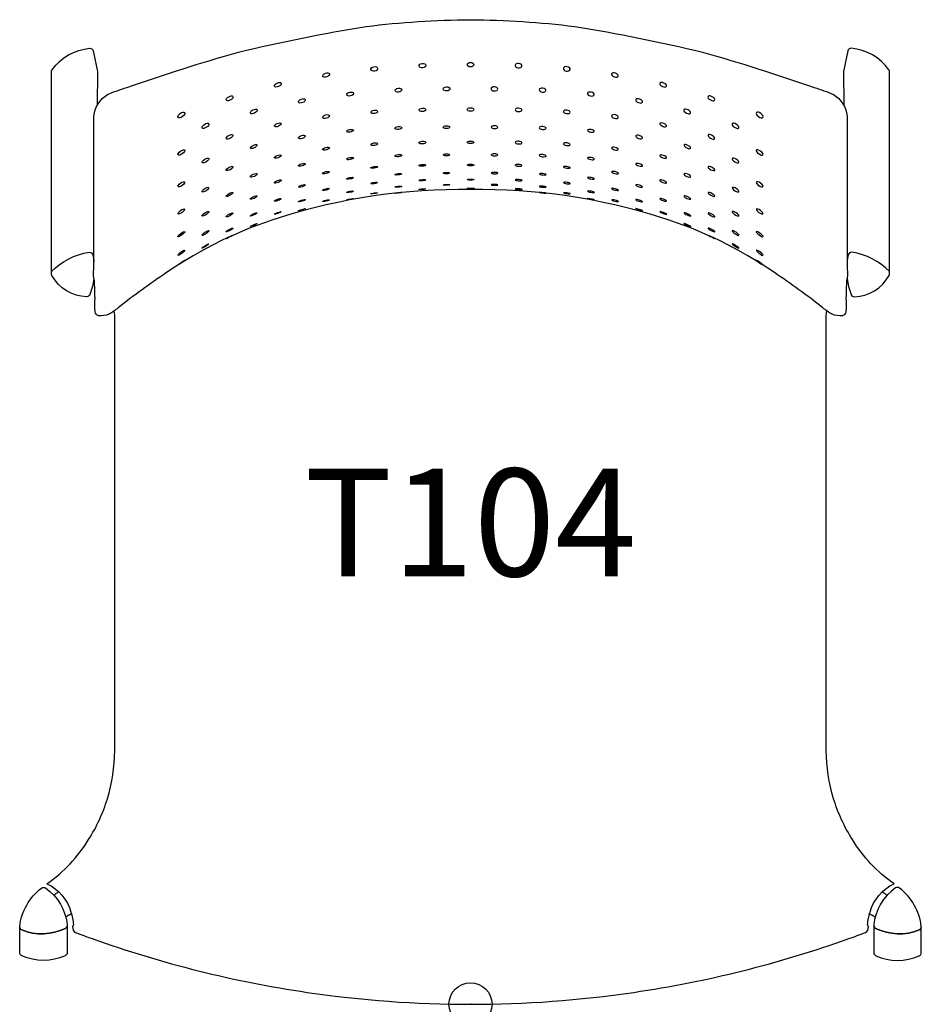
# Model space of a CAD drawing. Units: inches. Extents: x -10.5 to 10.5, y 0 to 22.9.
import ezdxf
from ezdxf.enums import TextEntityAlignment as Align

# ---------------------------------------------------------------- set-up
doc = ezdxf.new("R2010")
doc.units = ezdxf.units.IN
doc.header["$MEASUREMENT"] = 0
doc.header["$PDMODE"] = 32
doc.header["$PDSIZE"] = -2
doc.layers.add('AFUCH-P-ST', color=2, linetype='Continuous')
doc.layers.add('AFUCH-P-TN', color=2, linetype='Continuous', lineweight=9)
doc.styles.get("Standard").update_dxf_attribs({"font": 'monotxt.shx'})

msp = doc.modelspace()

# ---------------------------------------------------------------- linework, layer by layer
at = {"layer": 'AFUCH-P-ST'}
for points in [[(0, 22.881, -0.029709), (2.422, 22.723, -0.018764), (5.391, 22.129, -0.014084), (7.986, 21.305, -0.038423), (8.43, 21.14, -0.245135), (8.747, 20.638), (8.746, 17.438, 0.008326), (8.748, 17.207, -0.007937), (8.757, 16.964, -0.082136), (8.734, 16.815, 0.014483), (8.732, 16.76, 0.004979), (8.722, 16.414, -0.028678), (8.72, 16.096, -0.356974), (8.641, 16.001, -0.114079), (8.396, 16.035, -0.054451), (8.186, 16.187, 0.017315), (7.059, 17.004, 0.074419), (4.442, 18.278, 0.08069), (0, 18.933, 0.08069), (-4.442, 18.278, 0.074419), (-7.059, 17.004, 0.017315), (-8.186, 16.187, -0.054451), (-8.396, 16.035, -0.114079), (-8.641, 16.001, -0.356974), (-8.72, 16.096, -0.028678), (-8.722, 16.414, 0.004979), (-8.732, 16.76, 0.014483), (-8.734, 16.815, -0.082136), (-8.757, 16.964, -0.007937), (-8.748, 17.207, 0.008326), (-8.746, 17.438), (-8.747, 20.638, -0.245135), (-8.43, 21.14, -0.038423), (-7.986, 21.305, -0.014084), (-5.391, 22.129, -0.018764), (-2.422, 22.723, -0.029709)], [(-9.964, 2.702, -0.325686), (-9.872, 2.704, -0.218639), (-9.367, 1.844, -0.313816), (-9.411, 1.765, -0.211651), (-10.422, 1.727, -0.337553), (-10.471, 1.809, -0.205307)], [(9.964, 2.702, 0.325686), (9.872, 2.704, 0.218639), (9.367, 1.844, 0.313816), (9.411, 1.765, 0.211651), (10.422, 1.727, 0.337553), (10.471, 1.809, 0.205307)], [(-10.47, 1.782, 0.244755), (-10.422, 1.727, 0.211651), (-9.411, 1.765, 0.223791), (-9.369, 1.818), (-9.369, 1.199, -0.297239), (-9.416, 1.127, -0.210587), (-10.423, 1.127, -0.297239), (-10.47, 1.199)], [(10.47, 1.782, -0.244755), (10.422, 1.727, -0.211651), (9.411, 1.765, -0.223791), (9.369, 1.818), (9.369, 1.199, 0.297239), (9.416, 1.127, 0.210587), (10.423, 1.127, 0.297239), (10.47, 1.199)]]:
    msp.add_lwpolyline(points, format="xyb", close=True, dxfattribs=at)
for points in [[(-9.733, 17.002), (-9.733, 21.673, -0.156929), (-9.718, 21.719, -0.217754), (-8.846, 22.218, -0.380542), (-8.762, 22.156), (-8.661, 21.678), (-8.674, 20.885)], [(9.733, 17.002), (9.733, 21.673, 0.156929), (9.718, 21.719, 0.217754), (8.846, 22.218, 0.380542), (8.762, 22.156), (8.661, 21.678), (8.674, 20.885)], [(-8.748, 16.867, -0.060059), (-8.841, 16.494, -0.315811), (-8.916, 16.443, -0.273775), (-9.724, 16.94, -0.121924), (-9.733, 16.976), (-9.733, 17.027, -0.167852), (-8.859, 17.476, -0.381001), (-8.774, 17.414, -0.025147), (-8.747, 17.255, -0.025147)], [(8.748, 16.867, 0.060059), (8.841, 16.494, 0.315811), (8.916, 16.443, 0.273775), (9.724, 16.94, 0.121924), (9.733, 16.976), (9.733, 17.027, 0.167852), (8.859, 17.476, 0.381001), (8.774, 17.414, 0.025147), (8.747, 17.255, 0.025147)], [(-9.84, 2.803, 0.10438), (-8.87, 3.828, 0.066834), (-8.435, 4.778, 0.074054), (-8.264, 5.899), (-8.263, 15.907, 0.028824), (-8.274, 16.115)], [(9.84, 2.803, -0.10438), (8.87, 3.828, -0.066834), (8.435, 4.778, -0.074054), (8.264, 5.899), (8.263, 15.907, -0.028824), (8.274, 16.115)], [(-9.84, 2.803, -0.21541), (-9.281, 2.143, -0.054992), (-9.225, 1.851), (-9.242, 1.799, 0.307614), (-9.173, 1.67, 0.011989), (-8.792, 1.528, 0.049521), (-3.792, 0.278, 0.036512), (0, 0, 0.036512), (3.792, 0.278, 0.049521), (8.792, 1.528, 0.011989), (9.173, 1.67, 0.307614), (9.242, 1.799), (9.225, 1.851, -0.054992), (9.281, 2.143, -0.21541), (9.84, 2.803)]]:
    msp.add_lwpolyline(points, format="xyb", dxfattribs=at)
for points in [[(-9.562, 2.611), (-9.574, 2.603), (-9.586, 2.596), (-9.598, 2.588), (-9.61, 2.581), (-9.623, 2.574), (-9.635, 2.567), (-9.647, 2.559), (-9.659, 2.552), (-9.671, 2.545), (-9.684, 2.538)], [(9.562, 2.611), (9.574, 2.603), (9.586, 2.596), (9.598, 2.588), (9.61, 2.581), (9.623, 2.574), (9.635, 2.567), (9.647, 2.559), (9.659, 2.552), (9.671, 2.545), (9.684, 2.538)], [(-9.27, 2.102), (-9.28, 2.097), (-9.29, 2.092), (-9.3, 2.087), (-9.31, 2.081), (-9.32, 2.076), (-9.33, 2.071), (-9.34, 2.065), (-9.35, 2.06), (-9.36, 2.054), (-9.37, 2.049), (-9.38, 2.043), (-9.401, 2.031)], [(9.27, 2.102), (9.28, 2.097), (9.29, 2.092), (9.3, 2.087), (9.31, 2.081), (9.32, 2.076), (9.33, 2.071), (9.34, 2.065), (9.35, 2.06), (9.36, 2.054), (9.37, 2.049), (9.38, 2.043), (9.401, 2.031)]]:
    msp.add_lwpolyline(points, dxfattribs=at)
for centre, major_axis, ratio in [((-2.235, 21.737), (-0.0785, -0.0157), 0.650185), ((-1.115, 21.813), (-0.0787, -0.0078), 0.658804), ((0.002, 21.835), (-0.0755, -0.0001), 0.704094), ((-3.355, 21.594), (-0.0768, -0.0295), 0.558818), ((-4.475, 21.37), (0.0769, 0.0359), 0.515435), ((-1.675, 21.244), (-0.0785, -0.0112), 0.556147), ((-0.555, 21.272), (0.0788, 0.0036), 0.602306), ((-5.594, 21.054), (0.0762, 0.0456), 0.500979), ((-3.916, 20.995), (0.0773, 0.0294), 0.535372), ((-2.795, 21.154), (0.0783, 0.0191), 0.539018), ((-1.116, 20.785), (-0.0788, -0.0041), 0.494691), ((0.002, 20.794), (-0.0767, 0), 0.516674), ((-6.716, 20.666), (0.0736, 0.0567), 0.493236), ((-5.034, 20.748), (-0.0765, -0.0396), 0.490284), ((-3.356, 20.63), (-0.078, -0.0221), 0.497808), ((-2.236, 20.74), (-0.0787, -0.0104), 0.498204), ((-6.154, 20.415), (0.0755, 0.0495), 0.451683), ((-4.476, 20.437), (-0.078, -0.0315), 0.41244), ((-1.676, 20.364), (-0.0787, -0.0056), 0.418165), ((-0.557, 20.384), (-0.0785, -0.0038), 0.414589), ((-5.595, 20.158), (-0.0763, -0.0431), 0.423134), ((-3.916, 20.156), (-0.0776, -0.0258), 0.440768), ((-2.797, 20.3), (0.0783, 0.0132), 0.387464), ((-5.037, 19.932), (0.0762, 0.0376), 0.376246), ((-3.356, 19.884), (-0.0782, -0.0196), 0.385258), ((-2.237, 19.988), (-0.0783, -0.0121), 0.393851), ((-1.117, 20.025), (-0.0785, -0.0051), 0.386645), ((0.002, 20.031), (-0.0775, -0.0002), 0.37519), ((-6.716, 19.796), (0.0764, 0.056), 0.381779), ((-4.477, 19.7), (0.0785, 0.0269), 0.357048), ((-2.797, 19.654), (-0.0785, -0.0131), 0.306534), ((-1.677, 19.722), (-0.0785, -0.0071), 0.335986), ((-0.557, 19.741), (-0.0787, -0.0005), 0.308632), ((-6.156, 19.609), (0.0759, 0.0492), 0.373544), ((-5.596, 19.422), (0.0773, 0.0416), 0.349431), ((-3.917, 19.507), (0.0784, 0.0225), 0.301158), ((-2.237, 19.45), (-0.0796, -0.0106), 0.252441), ((-1.117, 19.496), (-0.0785, -0.0044), 0.254732), ((0.002, 19.503), (-0.0784, -0.0001), 0.241533), ((-5.037, 19.264), (-0.0784, -0.0363), 0.331913), ((-3.357, 19.328), (-0.0781, -0.0192), 0.281886), ((-2.798, 19.196), (-0.0785, -0.0144), 0.213922), ((-1.679, 19.289), (-0.0794, -0.0077), 0.199073), ((-0.558, 19.317), (-0.0787, -0.0018), 0.203521), ((-6.717, 19.055), (0.0764, 0.0539), 0.366938), ((-6.158, 18.932), (-0.0756, -0.0494), 0.341282), ((-4.477, 19.121), (-0.0785, -0.0285), 0.28445), ((-3.917, 19.018), (-0.0785, -0.0233), 0.240337), ((-2.238, 19.084), (-0.0786, -0.0099), 0.200766), ((-1.678, 18.999), (-0.0787, -0.0067), 0.144509), ((-1.118, 19.152), (-0.0787, -0.0039), 0.168009), ((-0.558, 19.043), (-0.0787, -0.002), 0.135549), ((0.002, 19.166), (-0.0787, -0.0002), 0.146514), ((-5.598, 18.82), (-0.0762, -0.0428), 0.267209), ((-5.037, 18.746), (-0.0786, -0.0342), 0.252868), ((-3.357, 18.938), (-0.079, -0.018), 0.205182), ((-2.798, 18.882), (-0.0787, -0.0141), 0.159088), ((-2.239, 18.848), (-0.0795, -0.0112), 0.098108), ((-1.678, 18.859), (-0.0788, -0.0082), 0.029483), ((-1.118, 18.943), (-0.0789, -0.0041), 0.078374), ((0.002, 18.965), (-0.0797, 0), 0.053377), ((-4.478, 18.693), (-0.0787, -0.029), 0.197884), ((-3.918, 18.675), (-0.0787, -0.0244), 0.170503), ((-3.358, 18.675), (-0.0787, -0.0191), 0.129984), ((-2.799, 18.708), (-0.079, -0.0145), 0.065122), ((-6.717, 18.425), (0.076, 0.0565), 0.283556), ((-6.156, 18.372), (0.0776, 0.0485), 0.279557), ((-5.598, 18.343), (-0.0776, -0.043), 0.230987), ((-5.038, 18.357), (-0.0786, -0.0353), 0.178871), ((-4.478, 18.39), (0.0788, 0.0296), 0.1223), ((-3.918, 18.466), (-0.0807, -0.0244), 0.056217), ((-5.038, 18.109), (-0.0788, -0.0335), 0.085816), ((-6.717, 17.897), (0.0784, 0.0574), 0.241388), ((-6.157, 17.924), (-0.0787, -0.0527), 0.202707), ((-5.598, 17.995), (-0.0787, -0.0422), 0.142137), ((-5.598, 17.833), (-0.0789, -0.037), 0.013329), ((-6.158, 17.621), (0.0789, 0.0494), 0.103455), ((-6.718, 17.465), (-0.0781, -0.0597), 0.179302), ((-6.718, 17.235), (-0.0789, -0.053), 0.042236)]:
    msp.add_ellipse(centre, major_axis=major_axis, ratio=ratio, dxfattribs=at)
at = {"layer": 'AFUCH-P-ST', "extrusion": (0, 0, -1)}
for centre, major_axis, ratio in [((1.115, 21.813), (0.0787, -0.0078), 0.658804), ((2.235, 21.737), (0.0785, -0.0157), 0.650185), ((3.355, 21.594), (0.0768, -0.0295), 0.558818), ((0.555, 21.272), (-0.0788, 0.0036), 0.602306), ((1.675, 21.244), (0.0785, -0.0112), 0.556147), ((4.475, 21.37), (-0.0769, 0.0359), 0.515435), ((2.795, 21.154), (-0.0783, 0.0191), 0.539018), ((3.916, 20.995), (-0.0773, 0.0294), 0.535372), ((5.594, 21.054), (-0.0762, 0.0456), 0.500979), ((1.116, 20.785), (0.0788, -0.0041), 0.494691), ((2.236, 20.74), (0.0787, -0.0104), 0.498204), ((3.356, 20.63), (0.078, -0.0221), 0.497808), ((5.034, 20.748), (0.0765, -0.0396), 0.490284), ((6.716, 20.666), (-0.0736, 0.0567), 0.493236), ((0.557, 20.384), (0.0785, -0.0038), 0.414589), ((1.676, 20.364), (0.0787, -0.0056), 0.418165), ((4.476, 20.437), (0.078, -0.0315), 0.41244), ((6.154, 20.415), (-0.0755, 0.0495), 0.451683), ((2.797, 20.3), (-0.0783, 0.0132), 0.387464), ((3.916, 20.156), (0.0776, -0.0258), 0.440768), ((5.595, 20.158), (0.0763, -0.0431), 0.423134), ((1.117, 20.025), (0.0785, -0.0051), 0.386645), ((2.237, 19.988), (0.0783, -0.0121), 0.393851), ((3.356, 19.884), (0.0782, -0.0196), 0.385258), ((5.037, 19.932), (-0.0762, 0.0376), 0.376246), ((0.557, 19.741), (0.0787, -0.0005), 0.308632), ((1.677, 19.722), (0.0785, -0.0071), 0.335986), ((2.797, 19.654), (0.0785, -0.0131), 0.306534), ((4.477, 19.7), (-0.0785, 0.0269), 0.357048), ((6.716, 19.796), (-0.0764, 0.056), 0.381779), ((1.117, 19.496), (0.0785, -0.0044), 0.254732), ((2.237, 19.45), (0.0796, -0.0106), 0.252441), ((3.917, 19.507), (-0.0784, 0.0225), 0.301158), ((5.596, 19.422), (-0.0773, 0.0416), 0.349431), ((6.156, 19.609), (-0.0759, 0.0492), 0.373544), ((0.558, 19.317), (0.0787, -0.0018), 0.203521), ((1.679, 19.289), (0.0794, -0.0077), 0.199073), ((2.798, 19.196), (0.0785, -0.0144), 0.213922), ((3.357, 19.328), (0.0781, -0.0192), 0.281886), ((5.037, 19.264), (0.0784, -0.0363), 0.331913), ((0.558, 19.043), (0.0787, -0.002), 0.135549), ((1.118, 19.152), (0.0787, -0.0039), 0.168009), ((1.678, 18.999), (0.0787, -0.0067), 0.144509), ((2.238, 19.084), (0.0786, -0.0099), 0.200766), ((3.917, 19.018), (0.0785, -0.0233), 0.240337), ((4.477, 19.121), (0.0785, -0.0285), 0.28445), ((6.158, 18.932), (0.0756, -0.0494), 0.341282), ((6.717, 19.055), (-0.0764, 0.0539), 0.366938), ((1.118, 18.943), (0.0789, -0.0041), 0.078374), ((1.678, 18.859), (0.0788, -0.0082), 0.029483), ((2.239, 18.848), (0.0795, -0.0112), 0.098108), ((2.798, 18.882), (0.0787, -0.0141), 0.159088), ((3.357, 18.938), (0.079, -0.018), 0.205182), ((5.037, 18.746), (0.0786, -0.0342), 0.252868), ((5.598, 18.82), (0.0762, -0.0428), 0.267209), ((2.799, 18.708), (0.079, -0.0145), 0.065122), ((3.358, 18.675), (0.0787, -0.0191), 0.129984), ((3.918, 18.675), (0.0787, -0.0244), 0.170503), ((4.478, 18.693), (0.0787, -0.029), 0.197884), ((3.918, 18.466), (0.0807, -0.0244), 0.056217), ((4.478, 18.39), (-0.0788, 0.0296), 0.1223), ((5.038, 18.357), (0.0786, -0.0353), 0.178871), ((5.598, 18.343), (0.0776, -0.043), 0.230987), ((6.156, 18.372), (-0.0776, 0.0485), 0.279557), ((6.717, 18.425), (-0.076, 0.0565), 0.283556), ((5.038, 18.109), (0.0788, -0.0335), 0.085816), ((5.598, 17.995), (0.0787, -0.0422), 0.142137), ((5.598, 17.833), (0.0789, -0.037), 0.013329), ((6.157, 17.924), (0.0787, -0.0527), 0.202707), ((6.717, 17.897), (-0.0784, 0.0574), 0.241388), ((6.158, 17.621), (-0.0789, 0.0494), 0.103455), ((6.718, 17.465), (0.0781, -0.0597), 0.179302), ((6.718, 17.235), (0.0789, -0.053), 0.042236)]:
    msp.add_ellipse(centre, major_axis=major_axis, ratio=ratio, dxfattribs=at)
at = {"layer": 'AFUCH-P-ST'}
msp.add_point((0, 0), dxfattribs=at)

# ---------------------------------------------------------------- texts
at = {"layer": 'AFUCH-P-TN'}
msp.add_text('T104', height=2.5, dxfattribs=at).set_placement((0, 9.167), align=Align.BOTTOM_CENTER)

doc.saveas('drawing.dxf')
